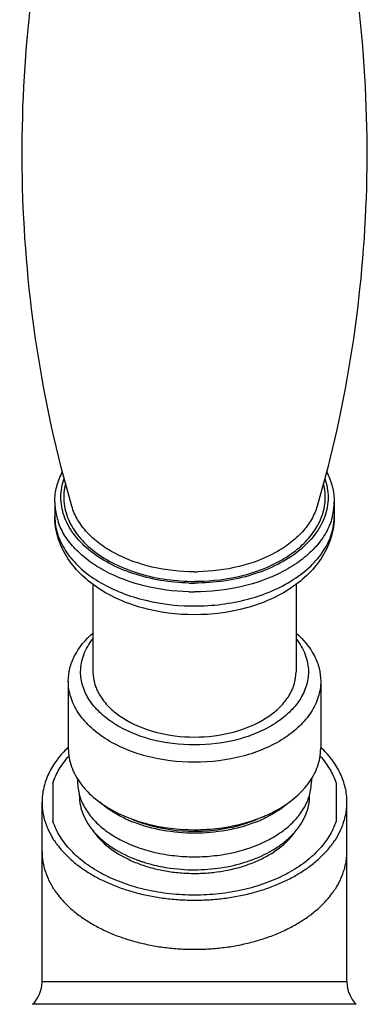
# Model space of a CAD drawing. Units: inches. Extents: x 0 to 11, y 0 to 8.5.
# Drawn here: x 8.6 to 9.2, y 2.3 to 3.9 of the extents above; entities that cross this region are included whole.
import ezdxf

# ---------------------------------------------------------------- set-up
doc = ezdxf.new("R2010")
doc.units = ezdxf.units.IN
doc.header["$LTSCALE"] = 0.605
doc.header["$MEASUREMENT"] = 0
doc.layers.get('0').update_dxf_attribs({"linetype": 'CONTINUOUS'})
doc.layers.add('ALL_FEATURES', color=7, linetype='CONTINUOUS')

msp = doc.modelspace()

# ---------------------------------------------------------------- linework, layer by layer
at = {"color": 7, "linetype": 'CONTINUOUS'}
for p, q in [((8.7055, 3.0806), (8.7055, 3.058)), ((9.1523, 3.0806), (9.1523, 3.058)), ((8.7665, 2.9489), (8.7665, 2.8092)), ((9.0913, 2.9489), (9.0913, 2.8092)), ((8.7271, 2.7941), (8.7271, 2.6863)), ((9.1307, 2.7941), (9.1307, 2.6863)), ((8.7025, 2.6311), (8.7025, 2.5701)), ((8.7419, 2.6377), (8.7419, 2.6335)), ((9.1159, 2.6377), (9.1159, 2.6335)), ((9.1553, 2.6311), (9.1553, 2.5701)), ((8.7448, 2.6109), (8.7448, 2.6124)), ((9.113, 2.6109), (9.113, 2.6124)), ((8.8178, 2.5745), (8.8176, 2.5746)), ((9.0403, 2.5746), (9.04, 2.5745)), ((8.8368, 2.5084), (8.8371, 2.5083)), ((9.0207, 2.5083), (9.0209, 2.5084))]:
    msp.add_line(p, q, dxfattribs=at)
at = {"color": 9, "linetype": 'CONTINUOUS'}
for centre, radius, start, end in [((8.7994, 3.0807), 0.0939, 180.0624, 193.439), ((9.0588, 3.0807), 0.0935, 349.0325, 359.964), ((8.798, 3.058), 0.0925, 179.9984, 183.025), ((8.8048, 3.082), 0.0994, 193.426, 199.2671), ((9.0551, 3.0814), 0.0973, 343.0916, 349.0228), ((8.9289, 3.2795), 0.3105, 269.993, 270.8947), ((8.9289, 3.283), 0.3321, 268.4987, 270.0002), ((8.9289, 3.279), 0.3252, 270, 270.9008), ((8.9289, 3.2844), 0.3474, 268.4987, 270.0002), ((8.9289, 3.2619), 0.3475, 268.9839, 270)]:
    msp.add_arc(centre, radius, start, end, dxfattribs=at)
at = {"color": 7, "linetype": 'CONTINUOUS'}
for centre, radius, start, end in [((8.9083, 2.7653), 0.2112, 244.616, 246.6397), ((8.9123, 2.8011), 0.2422, 247.3876, 249.6446), ((8.912, 2.7739), 0.2205, 246.6466, 248.6594), ((8.9147, 2.8074), 0.2491, 249.6361, 250.0988), ((8.9464, 2.7723), 0.2188, 291.3756, 293.4033), ((8.9431, 2.8074), 0.2491, 289.9011, 290.3639), ((8.9455, 2.8011), 0.2422, 290.3554, 292.6124), ((8.9502, 2.7637), 0.2095, 293.3958, 295.3931), ((8.9163, 2.7224), 0.2282, 249.7041, 250.6513), ((8.9173, 2.7253), 0.2313, 250.6501, 251.0914), ((8.9184, 2.7286), 0.2348, 251.0927, 252.4931), ((8.9197, 2.7326), 0.239, 252.4881, 252.6057), ((8.9401, 2.7264), 0.2325, 287.8207, 290.2826), ((8.9287, 2.7735), 0.281, 261.2407, 270.0472)]:
    msp.add_arc(centre, radius, start, end, dxfattribs=at)
for points, knots in [([(8.7328, 3.0738), (8.685, 3.2387), (8.6323, 3.5829), (8.6666, 3.9295), (8.7054, 4.0975)], [0, 0, 0, 0, 0.498839, 1, 1, 1, 1]), ([(9.1524, 4.0975), (9.1912, 3.9295), (9.2255, 3.5829), (9.1727, 3.2387), (9.125, 3.0738)], [0, 0, 0, 0, 0.501159, 1, 1, 1, 1]), ([(8.7055, 3.0806), (8.7055, 3.0889), (8.7076, 3.1057), (8.7138, 3.1214), (8.7178, 3.129)], [0, 0, 0, 0, 0.493285, 1, 1, 1, 1]), ([(9.14, 3.129), (9.144, 3.1215), (9.1502, 3.1057), (9.1523, 3.0889), (9.1523, 3.0806)], [0, 0, 0, 0, 0.506719, 1, 1, 1, 1]), ([(8.9289, 2.9003), (8.9009, 2.9003), (8.8466, 2.9072), (8.7845, 2.9336), (8.7454, 2.9652), (8.7231, 2.9928), (8.7088, 3.0242), (8.7055, 3.0468), (8.7055, 3.058)], [0, 0, 0, 0, 0.278445, 0.538766, 0.660147, 0.776287, 0.888959, 1, 1, 1, 1]), ([(9.1523, 3.058), (9.1523, 3.0468), (9.149, 3.0242), (9.1347, 2.9928), (9.1124, 2.9652), (9.0733, 2.9336), (9.0112, 2.9072), (8.9568, 2.9003), (8.9289, 2.9003)], [0, 0, 0, 0, 0.111039, 0.223713, 0.339856, 0.461238, 0.72156, 1, 1, 1, 1]), ([(8.7271, 2.7941), (8.7271, 2.801), (8.7289, 2.815), (8.7395, 2.8428), (8.7547, 2.8607), (8.7664, 2.871)], [0, 0, 0, 0, 0.232739, 0.473573, 1, 1, 1, 1]), ([(9.0914, 2.871), (9.1031, 2.8607), (9.1182, 2.8428), (9.1289, 2.815), (9.1307, 2.801), (9.1307, 2.7941)], [0, 0, 0, 0, 0.526427, 0.767261, 1, 1, 1, 1]), ([(8.7468, 2.8092), (8.7468, 2.8184), (8.7504, 2.8376), (8.7603, 2.8542), (8.7664, 2.862)], [0, 0, 0, 0, 0.483002, 1, 1, 1, 1]), ([(9.0914, 2.862), (9.0975, 2.8542), (9.1073, 2.8376), (9.111, 2.8184), (9.111, 2.8092)], [0, 0, 0, 0, 0.516998, 1, 1, 1, 1]), ([(8.9289, 2.6921), (8.9055, 2.6921), (8.8707, 2.6964), (8.8281, 2.7108), (8.8004, 2.7252), (8.7774, 2.7429), (8.7601, 2.7632), (8.7493, 2.7856), (8.7468, 2.8015), (8.7468, 2.8092)], [0, 0, 0, 0, 0.29618, 0.436503, 0.568028, 0.689295, 0.800242, 0.902616, 1, 1, 1, 1]), ([(8.7665, 2.8092), (8.7665, 2.8023), (8.7687, 2.7881), (8.7784, 2.7682), (8.7938, 2.75), (8.8221, 2.7283), (8.8679, 2.7097), (8.908, 2.7048), (8.9289, 2.7048)], [0, 0, 0, 0, 0.09747, 0.19991, 0.310952, 0.432313, 0.703576, 1, 1, 1, 1]), ([(9.111, 2.8092), (9.111, 2.8015), (9.1085, 2.7856), (9.0976, 2.7632), (9.0804, 2.7429), (9.0574, 2.7252), (9.0297, 2.7108), (8.9871, 2.6964), (8.9523, 2.6921), (8.9289, 2.6921)], [0, 0, 0, 0, 0.097384, 0.199758, 0.310705, 0.431972, 0.563497, 0.70382, 1, 1, 1, 1]), ([(8.9289, 2.7048), (8.9498, 2.7048), (8.9899, 2.7097), (9.0357, 2.7283), (9.064, 2.75), (9.0794, 2.7682), (9.0891, 2.7881), (9.0913, 2.8023), (9.0913, 2.8092)], [0, 0, 0, 0, 0.296419, 0.567679, 0.689041, 0.800085, 0.902528, 1, 1, 1, 1]), ([(8.9289, 2.6644), (8.9029, 2.6644), (8.8644, 2.6691), (8.8172, 2.6851), (8.7865, 2.7011), (8.7611, 2.7206), (8.7419, 2.7432), (8.7299, 2.768), (8.7271, 2.7856), (8.7271, 2.7941)], [0, 0, 0, 0, 0.296177, 0.436501, 0.568028, 0.689297, 0.800245, 0.902617, 1, 1, 1, 1]), ([(9.1307, 2.7941), (9.1307, 2.7856), (9.1279, 2.768), (9.1159, 2.7432), (9.0967, 2.7206), (9.0713, 2.7011), (9.0406, 2.6851), (8.9934, 2.6691), (8.9548, 2.6644), (8.9289, 2.6644)], [0, 0, 0, 0, 0.097383, 0.199755, 0.310703, 0.431972, 0.563499, 0.703823, 1, 1, 1, 1]), ([(8.7271, 2.6863), (8.7271, 2.6765), (8.7308, 2.6562), (8.7409, 2.6383), (8.7471, 2.63)], [0, 0, 0, 0, 0.484206, 1, 1, 1, 1]), ([(9.1107, 2.63), (9.1169, 2.6383), (9.127, 2.6562), (9.1307, 2.6765), (9.1307, 2.6863)], [0, 0, 0, 0, 0.515794, 1, 1, 1, 1]), ([(8.7419, 2.6335), (8.7419, 2.6297), (8.7424, 2.6221), (8.7441, 2.6146), (8.7452, 2.611)], [0, 0, 0, 0, 0.496921, 1, 1, 1, 1]), ([(8.7471, 2.63), (8.7512, 2.6245), (8.7712, 2.6021), (8.7978, 2.5863), (8.8191, 2.5774)], [0, 0, 0, 0, 0.22903, 1, 1, 1, 1]), ([(9.0387, 2.5774), (9.0462, 2.5806), (9.0731, 2.5935), (9.0976, 2.6126), (9.1107, 2.63)], [0, 0, 0, 0, 0.27285, 1, 1, 1, 1]), ([(9.1126, 2.611), (9.1137, 2.6146), (9.1153, 2.6221), (9.1159, 2.6297), (9.1159, 2.6335)], [0, 0, 0, 0, 0.503079, 1, 1, 1, 1]), ([(8.7448, 2.6109), (8.7448, 2.6057), (8.7459, 2.5952), (8.7507, 2.5798), (8.7586, 2.5651), (8.7694, 2.5512), (8.7829, 2.5383), (8.8047, 2.5224), (8.8236, 2.5134), (8.8368, 2.5084)], [0, 0, 0, 0, 0.106161, 0.214825, 0.328162, 0.447801, 0.574731, 0.709328, 1, 1, 1, 1]), ([(8.7452, 2.611), (8.7462, 2.6075), (8.7487, 2.6007), (8.7556, 2.5873), (8.7678, 2.5713), (8.7868, 2.5544), (8.8099, 2.54), (8.8365, 2.5283), (8.8658, 2.5197), (8.8969, 2.5145), (8.9182, 2.5133), (8.9289, 2.5133)], [0, 0, 0, 0, 0.048681, 0.09879, 0.204358, 0.318499, 0.44159, 0.572979, 0.711232, 0.854351, 1, 1, 1, 1]), ([(8.8176, 2.5746), (8.8138, 2.5764), (8.7997, 2.5837), (8.7864, 2.5928), (8.7775, 2.6006)], [0, 0, 0, 0, 0.262077, 1, 1, 1, 1]), ([(8.9289, 2.5133), (8.9396, 2.5133), (8.9609, 2.5145), (8.992, 2.5197), (9.0213, 2.5283), (9.0479, 2.54), (9.071, 2.5544), (9.09, 2.5713), (9.1021, 2.5873), (9.109, 2.6007), (9.1116, 2.6075), (9.1126, 2.611)], [0, 0, 0, 0, 0.145648, 0.288766, 0.427019, 0.558409, 0.6815, 0.795642, 0.90121, 0.951319, 1, 1, 1, 1]), ([(9.0209, 2.5084), (9.0342, 2.5133), (9.0531, 2.5224), (9.0749, 2.5383), (9.0884, 2.5511), (9.0992, 2.5651), (9.1071, 2.5798), (9.1119, 2.5952), (9.113, 2.6057), (9.113, 2.6109)], [0, 0, 0, 0, 0.290683, 0.425286, 0.552218, 0.671856, 0.785189, 0.893847, 1, 1, 1, 1]), ([(9.0802, 2.6006), (9.0774, 2.5981), (9.0651, 2.588), (9.0512, 2.5799), (9.0403, 2.5746)], [0, 0, 0, 0, 0.238327, 1, 1, 1, 1]), ([(8.8298, 2.573), (8.8373, 2.5699), (8.8692, 2.5587), (8.9033, 2.5541), (8.9289, 2.5541)], [0, 0, 0, 0, 0.240198, 1, 1, 1, 1]), ([(8.8299, 2.5733), (8.8375, 2.5705), (8.8696, 2.5606), (8.9035, 2.5566), (8.9289, 2.5566)], [0, 0, 0, 0, 0.24214, 1, 1, 1, 1]), ([(8.9289, 2.551), (8.912, 2.551), (8.8789, 2.5538), (8.8468, 2.5626), (8.8318, 2.5685)], [0, 0, 0, 0, 0.510847, 1, 1, 1, 1]), ([(8.9289, 2.5566), (8.9375, 2.5566), (8.971, 2.558), (9.0044, 2.5648), (9.0279, 2.5733)], [0, 0, 0, 0, 0.256355, 1, 1, 1, 1]), ([(8.9289, 2.5541), (8.9376, 2.5541), (8.9713, 2.5557), (9.0049, 2.5634), (9.028, 2.573)], [0, 0, 0, 0, 0.258073, 1, 1, 1, 1]), ([(9.0262, 2.5685), (9.0111, 2.5626), (8.979, 2.5538), (8.9458, 2.551), (8.9289, 2.551)], [0, 0, 0, 0, 0.489115, 1, 1, 1, 1]), ([(8.8483, 2.5045), (8.8513, 2.5036), (8.8636, 2.5), (8.8763, 2.4973), (8.8859, 2.4958)], [0, 0, 0, 0, 0.245818, 1, 1, 1, 1]), ([(8.9289, 2.4926), (8.943, 2.4926), (8.9709, 2.4946), (8.9982, 2.5009), (9.0112, 2.5051)], [0, 0, 0, 0, 0.507844, 1, 1, 1, 1])]:
    msp.add_open_spline(points, degree=3, knots=knots, dxfattribs=at)
at = {"color": 9, "linetype": 'CONTINUOUS'}
for points, knots in [([(8.9202, 2.951), (8.8899, 2.9518), (8.8451, 2.9589), (8.7921, 2.9813), (8.7594, 3.0028), (8.7346, 3.0285), (8.7189, 3.0576), (8.7135, 3.0886), (8.7172, 3.1089), (8.7206, 3.1184)], [0, 0, 0, 0, 0.303291, 0.444126, 0.573716, 0.691246, 0.798271, 0.899085, 1, 1, 1, 1]), ([(9.1372, 3.1184), (9.1406, 3.1087), (9.1444, 3.0879), (9.1385, 3.0561), (9.1218, 3.0265), (9.0956, 3.0005), (9.0615, 2.9791), (9.0063, 2.9572), (8.9601, 2.9509), (8.9289, 2.9509)], [0, 0, 0, 0, 0.10032, 0.200694, 0.307644, 0.425479, 0.555599, 0.696938, 1, 1, 1, 1]), ([(8.7227, 3.1105), (8.7202, 3.101), (8.7184, 3.0811), (8.7261, 3.0513), (8.7435, 3.0237), (8.7694, 2.9996), (8.8025, 2.9798), (8.8553, 2.9596), (8.8993, 2.9537), (8.9289, 2.9537)], [0, 0, 0, 0, 0.099108, 0.199724, 0.307656, 0.42647, 0.557111, 0.698365, 1, 1, 1, 1]), ([(9.136, 3.0697), (9.1375, 3.0764), (9.1388, 3.0902), (9.1368, 3.1039), (9.135, 3.1106)], [0, 0, 0, 0, 0.499194, 1, 1, 1, 1]), ([(8.9289, 2.9691), (8.9061, 2.9691), (8.8621, 2.9738), (8.8109, 2.9919), (8.7769, 3.0132), (8.7567, 3.0313), (8.7415, 3.0515), (8.7349, 3.0664), (8.7328, 3.0738)], [0, 0, 0, 0, 0.288843, 0.558325, 0.681532, 0.795734, 0.901338, 1, 1, 1, 1]), ([(9.125, 3.0738), (9.1229, 3.0665), (9.1165, 3.0519), (9.1017, 3.032), (9.082, 3.0142), (9.0491, 2.993), (8.9992, 2.9747), (8.9561, 2.9695), (8.9338, 2.9691)], [0, 0, 0, 0, 0.098904, 0.204607, 0.318746, 0.441769, 0.710857, 1, 1, 1, 1]), ([(8.9289, 2.9144), (8.9576, 2.9144), (9.0003, 2.9196), (9.0526, 2.9373), (9.0866, 2.955), (9.1148, 2.9766), (9.136, 3.0016), (9.1493, 3.029), (9.1523, 3.0485), (9.1523, 3.058)], [0, 0, 0, 0, 0.296171, 0.436504, 0.56803, 0.689298, 0.800251, 0.902609, 1, 1, 1, 1]), ([(8.934, 2.9538), (8.9581, 2.9542), (9.0047, 2.96), (9.0584, 2.9804), (9.0932, 3.0039), (9.1137, 3.0237), (9.1284, 3.0457), (9.1343, 3.0617), (9.136, 3.0697)], [0, 0, 0, 0, 0.291102, 0.560759, 0.6834, 0.796796, 0.901645, 1, 1, 1, 1]), ([(8.7056, 3.0531), (8.7061, 3.044), (8.7099, 3.0253), (8.7236, 2.9992), (8.7444, 2.9754), (8.7717, 2.9548), (8.8043, 2.9378), (8.8544, 2.9204), (8.8952, 2.9149), (8.9227, 2.9144)], [0, 0, 0, 0, 0.09771, 0.200753, 0.312284, 0.433755, 0.565059, 0.704855, 1, 1, 1, 1]), ([(8.9198, 2.9371), (8.8958, 2.9377), (8.8495, 2.9437), (8.7957, 2.9633), (8.7598, 2.9857), (8.7381, 3.0047), (8.7213, 3.0257), (8.7136, 3.0413), (8.7109, 3.0491)], [0, 0, 0, 0, 0.287632, 0.555924, 0.679125, 0.793844, 0.900362, 1, 1, 1, 1]), ([(9.1482, 3.0531), (9.1457, 3.0448), (9.1382, 3.0283), (9.121, 3.0059), (9.0983, 2.9859), (9.0604, 2.9623), (9.0033, 2.9423), (8.9542, 2.937), (8.9289, 2.937)], [0, 0, 0, 0, 0.098788, 0.204569, 0.31892, 0.442193, 0.711522, 1, 1, 1, 1]), ([(8.7025, 2.6311), (8.705, 2.6389), (8.7122, 2.6543), (8.7223, 2.6679), (8.7281, 2.6744)], [0, 0, 0, 0, 0.484537, 1, 1, 1, 1]), ([(9.1297, 2.6744), (9.1355, 2.6679), (9.1456, 2.6543), (9.1527, 2.6389), (9.1553, 2.6311)], [0, 0, 0, 0, 0.515461, 1, 1, 1, 1]), ([(9.1553, 2.5701), (9.1525, 2.5616), (9.1445, 2.5448), (9.1265, 2.522), (9.1029, 2.5016), (9.0744, 2.4841), (9.0418, 2.47), (9.006, 2.4597), (8.968, 2.4534), (8.9289, 2.4512), (8.8898, 2.4534), (8.8518, 2.4597), (8.816, 2.47), (8.7834, 2.4841), (8.7549, 2.5016), (8.7313, 2.522), (8.7133, 2.5448), (8.7053, 2.5616), (8.7025, 2.5701)], [0, 0, 0, 0, 0.049452, 0.102428, 0.159659, 0.221286, 0.286969, 0.355993, 0.427385, 0.500001, 0.572617, 0.644008, 0.713032, 0.778714, 0.840341, 0.897572, 0.950547, 1, 1, 1, 1]), ([(8.766, 2.5559), (8.7798, 2.5351), (8.8077, 2.515), (8.8443, 2.5002), (8.8658, 2.4938), (8.8884, 2.4894), (8.9117, 2.4869), (8.9353, 2.4865), (8.9663, 2.4885), (8.9965, 2.4945), (9.0245, 2.5043), (9.0492, 2.516), (9.0658, 2.5276), (9.0752, 2.5364)], [0, 0, 0, 0, 0.219943, 0.283319, 0.349152, 0.41687, 0.485822, 0.555303, 0.624587, 0.759591, 0.824158, 0.886006, 1, 1, 1, 1]), ([(9.0752, 2.5364), (9.0768, 2.5379), (9.0829, 2.5439), (9.0883, 2.5505), (9.0917, 2.5558)], [0, 0, 0, 0, 0.258474, 1, 1, 1, 1])]:
    msp.add_open_spline(points, degree=3, knots=knots, dxfattribs=at)
at = {"layer": 'ALL_FEATURES', "color": 7, "linetype": 'CONTINUOUS'}
for p, q in [((8.6851, 2.3131), (8.6851, 2.6006)), ((9.1726, 2.3131), (9.1726, 2.6006)), ((9.1726, 2.3131), (8.6851, 2.3131))]:
    msp.add_line(p, q, dxfattribs=at)
at = {"layer": 'ALL_FEATURES', "color": 9, "linetype": 'CONTINUOUS'}
msp.add_line((9.1876, 2.2774), (8.6701, 2.2774), dxfattribs=at)
at = {"layer": 'ALL_FEATURES', "color": 7, "linetype": 'CONTINUOUS'}
for centre, start, end in [((8.6351, 2.3131), 314.427, 360), ((9.2226, 2.3131), 180, 225.573)]:
    msp.add_arc(centre, 0.05, start, end, dxfattribs=at)
for points, knots in [([(8.7271, 2.6885), (8.7238, 2.6853), (8.719, 2.6804), (8.7131, 2.6736), (8.7077, 2.6667), (8.7017, 2.6578), (8.6957, 2.6468), (8.691, 2.6355), (8.6876, 2.624), (8.6856, 2.6123), (8.6851, 2.6045), (8.6851, 2.6006)], [0, 0, 0, 0, 0.137721, 0.20487, 0.270911, 0.399809, 0.524882, 0.646692, 0.765955, 0.883465, 1, 1, 1, 1]), ([(9.1726, 2.6006), (9.1726, 2.6045), (9.1722, 2.6123), (9.1702, 2.624), (9.1668, 2.6355), (9.1621, 2.6468), (9.1561, 2.6578), (9.1501, 2.6667), (9.1447, 2.6736), (9.1388, 2.6804), (9.134, 2.6853), (9.1307, 2.6885)], [0, 0, 0, 0, 0.116535, 0.234045, 0.353308, 0.475118, 0.600191, 0.729089, 0.79513, 0.862279, 1, 1, 1, 1]), ([(8.6851, 2.6006), (8.6851, 2.5981), (8.6853, 2.5929), (8.6862, 2.5852), (8.6877, 2.5776), (8.6897, 2.57), (8.6924, 2.5625), (8.6967, 2.5525), (8.7021, 2.5428), (8.7085, 2.5335), (8.7139, 2.5267), (8.7198, 2.52), (8.7262, 2.5135), (8.7331, 2.5072), (8.743, 2.499), (8.7538, 2.4914), (8.7652, 2.4844), (8.7774, 2.4777), (8.7936, 2.47), (8.8141, 2.4621), (8.8357, 2.4556), (8.8582, 2.4504), (8.8814, 2.4467), (8.905, 2.4444), (8.9289, 2.4437), (8.9528, 2.4444), (8.9764, 2.4467), (8.9996, 2.4504), (9.0221, 2.4556), (9.0437, 2.4621), (9.0642, 2.47), (9.0804, 2.4777), (9.0926, 2.4844), (9.104, 2.4914), (9.1147, 2.499), (9.1247, 2.5072), (9.1316, 2.5135), (9.138, 2.52), (9.1439, 2.5267), (9.1493, 2.5335), (9.1557, 2.5428), (9.1611, 2.5525), (9.1654, 2.5625), (9.168, 2.57), (9.1701, 2.5776), (9.1716, 2.5852), (9.1724, 2.5929), (9.1726, 2.5981), (9.1726, 2.6006)], [0, 0, 0, 0, 0.012085, 0.024219, 0.036436, 0.048772, 0.061262, 0.073943, 0.099981, 0.113403, 0.127114, 0.141131, 0.155464, 0.170121, 0.185107, 0.216057, 0.232022, 0.248301, 0.281752, 0.316306, 0.351825, 0.388144, 0.42508, 0.462434, 0.5, 0.537566, 0.57492, 0.611856, 0.648175, 0.683694, 0.718248, 0.751699, 0.767978, 0.783943, 0.814893, 0.829879, 0.844536, 0.858869, 0.872886, 0.886597, 0.900019, 0.926057, 0.938738, 0.951228, 0.963564, 0.975781, 0.987915, 1, 1, 1, 1])]:
    msp.add_open_spline(points, degree=3, knots=knots, dxfattribs=at)
at = {"layer": 'ALL_FEATURES', "color": 9, "linetype": 'CONTINUOUS'}
msp.add_open_spline([(8.6851, 2.522), (8.6851, 2.5195), (8.6853, 2.5143), (8.6862, 2.5066), (8.6877, 2.499), (8.6897, 2.4914), (8.6924, 2.4839), (8.6967, 2.4739), (8.7021, 2.4642), (8.7085, 2.4549), (8.7139, 2.4481), (8.7198, 2.4414), (8.7262, 2.4349), (8.7331, 2.4286), (8.743, 2.4204), (8.7538, 2.4128), (8.7652, 2.4058), (8.7774, 2.3991), (8.7936, 2.3914), (8.8141, 2.3835), (8.8357, 2.377), (8.8582, 2.3718), (8.8814, 2.3681), (8.905, 2.3658), (8.9289, 2.3651), (8.9528, 2.3658), (8.9764, 2.3681), (8.9996, 2.3718), (9.0221, 2.377), (9.0437, 2.3835), (9.0642, 2.3914), (9.0804, 2.3991), (9.0926, 2.4058), (9.104, 2.4128), (9.1147, 2.4204), (9.1247, 2.4286), (9.1316, 2.4349), (9.138, 2.4414), (9.1439, 2.4481), (9.1493, 2.4549), (9.1557, 2.4642), (9.1611, 2.4739), (9.1654, 2.4839), (9.168, 2.4914), (9.1701, 2.499), (9.1716, 2.5066), (9.1724, 2.5143), (9.1726, 2.5195), (9.1726, 2.522)], degree=3, knots=[0, 0, 0, 0, 0.012085, 0.024219, 0.036436, 0.048772, 0.061262, 0.073943, 0.099981, 0.113403, 0.127114, 0.141131, 0.155464, 0.170121, 0.185107, 0.216057, 0.232022, 0.248301, 0.281752, 0.316306, 0.351825, 0.388144, 0.42508, 0.462434, 0.5, 0.537566, 0.57492, 0.611856, 0.648175, 0.683694, 0.718248, 0.751699, 0.767978, 0.783943, 0.814893, 0.829879, 0.844536, 0.858869, 0.872886, 0.886597, 0.900019, 0.926057, 0.938738, 0.951228, 0.963564, 0.975781, 0.987915, 1, 1, 1, 1], dxfattribs=at)

doc.saveas('drawing.dxf')
